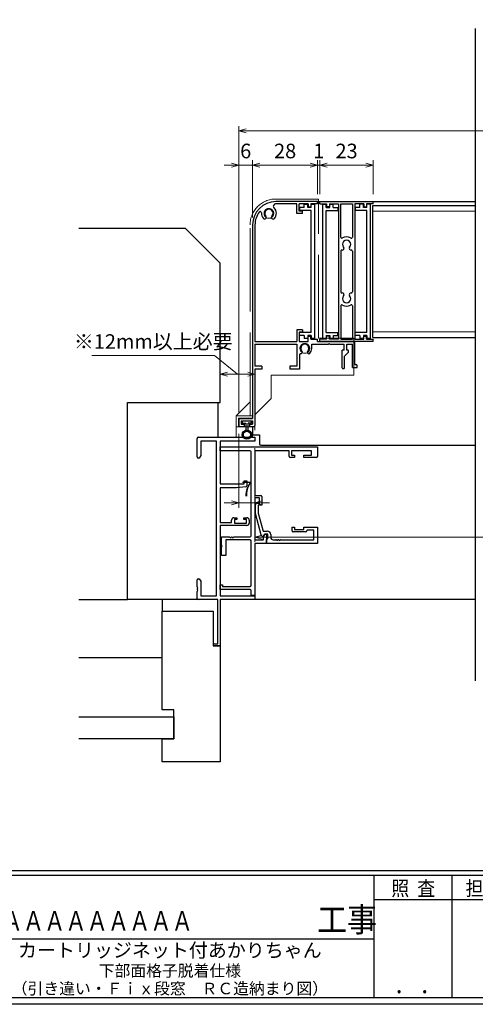
# Model space of a CAD drawing. Units: millimetres. Extents: x -1 to 2506, y 12 to 1816.
# Drawn here: x 663 to 859, y 12 to 436 of the extents above; entities that cross this region are included whole.
import ezdxf
from ezdxf.enums import TextEntityAlignment as Align

# ---------------------------------------------------------------- set-up
doc = ezdxf.new("R2010")
doc.units = ezdxf.units.MM
doc.header["$LTSCALE"] = 3
doc.linetypes.add('ACAD_ISO02W100', pattern=[15, 12, -3])
doc.layers.get('0').update_dxf_attribs({"lineweight": 25})
doc.layers.get('Defpoints').update_dxf_attribs({"color": 151, "lineweight": 25})
for name, color, linetype, lineweight in [('0000YKKｻｯｼ枠', 7, 'Continuous', 25), ('003', 2, 'Continuous', 25), ('007', 4, 'ACAD_ISO02W100', 20), ('010', 4, 'Continuous', 20)]:
    doc.layers.add(name, color=color, linetype=linetype, lineweight=lineweight)
doc.layers.add('0000躯体', color=253, linetype='Continuous')
doc.layers.add('YKK_ZWAK', color=7, linetype='Continuous')
doc.styles.add('DIM', font='romans.shx', dxfattribs={"width": 0.75, "bigfont": 'extfont.shx'})
doc.styles.add('YKK_OSSTYLE1', font='romans.shx', dxfattribs={"width": 0.9, "bigfont": 'EXTFONT.SHX'})
doc.styles.add('ｺﾞｼｯｸ（横）', font='txt')
doc.dimstyles.new('DIM', dxfattribs={"dimtxt": 3, "dimasz": 1.5, "dimexe": 1, "dimexo": 1.5, "dimgap": 1, "dimtad": 1, "dimdsep": 46, "dimtxsty": 'DIM', "dimblk": 'OPEN30', "dimcen": 0, "dimclrd": 4, "dimclre": 4, "dimclrt": 7, "dimadec": 0, "dimazin": 0, "dimtfac": 1, "dimtmove": 0, "dimatfit": 3, "dimldrblk": 'OPEN30', "dimfxl": 1, "dimlwd": 20, "dimlwe": 20, "dimarcsym": 0})

# ---------------------------------------------------------------- blocks, each defined once
blk = doc.blocks.new('基本$0$2K-64450')
at = {"color": 0, "linetype": 'ByBlock', "lineweight": -2, "ltscale": 0.5}
for p, q in [((0, 62.47), (0, 64.1)), ((0, 64.1), (42, 64.1)), ((42, 64.1), (42, 60)), ((12.87, 62.47), (0, 62.47)), ((13.37, 25.8), (13.37, 61.97)), ((29.8, 62.47), (15, 62.47)), ((15, 62.47), (15, 43.2)), ((29.8, 60), (29.8, 62.47)), ((32, 59.5), (30.3, 59.5)), ((39.3, 62.47), (30.8, 62.47)), ((30.8, 62.47), (30.8, 60.5)), ((30.8, 60.5), (32, 60.5)), ((32, 60.5), (32, 59.5)), ((36, 59.5), (36, 60.5)), ((36, 60.5), (39.3, 60.5)), ((41.5, 59.5), (36, 59.5)), ((39.3, 60.5), (39.3, 62.47)), ((15, 43.2), (17.5, 43.2)), ((18, 42.7), (18, 39)), ((17, 42.2), (15, 42.2)), ((15, 42.2), (15, 24.13)), ((17, 39), (17, 42.2)), ((18, 39), (17, 39)), ((18.7, 25.63), (19.2, 26.5)), ((18.7, 24.13), (18.7, 25.63)), ((19.2, 26.5), (20, 26.5)), ((20, 26.5), (20, 22.5)), ((0.5, 21.76), (0.5, 25.3)), ((0.5, 25.3), (4.04, 25.3)), ((12.87, 24), (2.5, 24)), ((2.5, 24), (2.5, 17.3)), ((4.96, 25.3), (5.04, 25.3)), ((5.96, 25.3), (12.87, 25.3)), ((13.37, 4.5), (13.37, 23.5)), ((15, 24.13), (18.7, 24.13)), ((20, 22.5), (15, 22.5)), ((15, 22.5), (15, 0)), ((0.5, 17.3), (0.5, 20.84)), ((2.5, 17.3), (0.5, 17.3)), ((0, 2.7), (0, 4.7)), ((0, 4.7), (1, 4.7)), ((1, 4.7), (1, 4)), ((12.87, 2.7), (0, 2.7)), ((1, 4), (12.87, 4)), ((13.37, 0), (13.37, 2.2)), ((15, 0), (13.37, 0))]:
    blk.add_line(p, q, dxfattribs=at)
for centre, radius, start, end in [((12.87, 61.97), 0.5, 0, 90), ((30.3, 60), 0.5, 180, 270), ((41.5, 60), 0.5, 270, 0), ((17.5, 42.7), 0.5, 0, 90), ((12.87, 25.8), 0.5, 270, 0), ((0.7, 21.76), 0.2, 180, 246.4218), ((0.5, 21.3), 0.3, 293.5782, 66.4218), ((4.04, 25.1), 0.2, 23.5782, 90), ((4.5, 25.3), 0.3, 203.5782, 336.4218), ((4.96, 25.1), 0.2, 90, 156.4218), ((5.04, 25.1), 0.2, 23.5782, 90), ((5.5, 25.3), 0.3, 203.5782, 336.4218), ((5.96, 25.1), 0.2, 90, 156.4218), ((12.87, 23.5), 0.5, 0, 90), ((0.7, 20.84), 0.2, 113.5782, 180), ((12.87, 4.5), 0.5, 270, 0), ((12.87, 2.2), 0.5, 0, 90)]:
    blk.add_arc(centre, radius, start, end, dxfattribs=at)
blk = doc.blocks.new('基本$0$2K-63682')
at = {"color": 0, "linetype": 'ByBlock', "lineweight": -2, "ltscale": 0.5}
for p, q in [((10.8, 20.8), (10.8, 26.8)), ((10.8, 26.8), (17.8, 26.8)), ((17.8, 26.8), (17.8, 4.8)), ((16.17, 25.17), (12.1, 25.17)), ((12.1, 25.17), (12.1, 22.3)), ((12.8, 21.6), (12.8, 16.3)), ((16.17, 10.76), (16.17, 25.17)), ((11.8, 20.8), (10.8, 20.8)), ((11.8, 16.8), (11.8, 20.8)), ((10.8, 15.8), (10.8, 16.8)), ((10.8, 16.8), (11.8, 16.8)), ((12.3, 15.8), (10.8, 15.8)), ((16.17, 9.76), (16.17, 9.84)), ((16.17, 7.6), (16.17, 8.84)), ((12.5, 3.28), (12.5, 5.1)), ((15.6, 5.3), (13.8, 5.3)), ((13.8, 5.3), (13.8, 4)), ((14, 6.6), (15.17, 6.6)), ((17.8, 4.8), (16.1, 4.8)), ((0.95, 0), (0.18, 0.78)), ((4.9, 0), (0.95, 0)), ((1.02, 1.62), (1.45, 1.2)), ((1.45, 1.2), (4.74, 1.2)), ((4.74, 1.2), (12.5, 3.28)), ((14.63, 2.61), (4.9, 0)), ((13.8, 4), (15, 3.31)), ((15, 3.31), (15, 3.09))]:
    blk.add_line(p, q, dxfattribs=at)
for centre, radius, start, end in [((12.3, 22.3), 0.2, 180, 270), ((12.3, 21.6), 0.5, 0, 90), ((12.3, 16.3), 0.5, 270, 0), ((16.37, 10.76), 0.2, 180, 246.4218), ((16.37, 9.84), 0.2, 113.5782, 180), ((16.37, 9.76), 0.2, 180, 246.4218), ((16.37, 8.84), 0.2, 113.5782, 180), ((16.17, 10.3), 0.3, 293.5782, 66.4218), ((16.17, 9.3), 0.3, 293.5782, 66.4218), ((14, 5.1), 1.5, 90, 180), ((15.17, 7.6), 1, 270, 0), ((15.6, 5.1), 0.2, 0, 90), ((16.1, 5.1), 0.3, 180, 270), ((0.6, 1.2), 0.6, 45, 225), ((14.5, 3.09), 0.5, 285, 0)]:
    blk.add_arc(centre, radius, start, end, dxfattribs=at)
blk = doc.blocks.new('ＡＳＤＦＡＳＦＤ')
at = {"layer": '007'}
for p, q in [((616.93, 794.77), (635.33, 794.77)), ((616.93, 734.77), (616.93, 794.77)), ((646.43, 701.27), (646.43, 783.67)), ((601.63, 718.77), (601.63, 734.77)), ((601.63, 734.77), (616.93, 734.77)), ((637.33, 718.77), (601.63, 718.77)), ((637.33, 708.77), (637.33, 718.77)), ((646.43, 715.67), (646.43, 701.27)), ((637.33, 708.77), (644.33, 701.77)), ((652.43, 701.27), (646.43, 707.27)), ((644.33, 701.77), (644.33, 696.57)), ((645.43, 701.27), (652.43, 701.27)), ((645.43, 700.27), (645.43, 701.27)), ((652.43, 701.27), (652.43, 692.07)), ((652.43, 696.57), (644.33, 696.57)), ((645.43, 700.27), (651.43, 700.27)), ((645.43, 696.57), (645.43, 692.07)), ((651.43, 700.27), (651.43, 696.57)), ((645.43, 692.07), (652.43, 692.07))]:
    blk.add_line(p, q, dxfattribs=at)
for centre in [(638.33, 788.57), (622.83, 730.37)]:
    blk.add_circle(centre, 2.1, dxfattribs=at)
blk.add_arc((635.33, 783.67), 11.1, 0, 90, dxfattribs=at)
blk = doc.blocks.new('_Open30')
at = {"color": 0, "linetype": 'ByBlock', "lineweight": -2}
for p, q in [((-1, 0.27), (0, 0)), ((0, 0), (-1, -0.27)), ((0, 0), (-1, 0))]:
    blk.add_line(p, q, dxfattribs=at)
blk = doc.blocks.new('*D64')
at = {"color": 4, "lineweight": 20, "ltscale": 0.2}
for p, q in [((756.99, 267.22), (756.99, 390.6)), ((1110.99, 267.22), (1110.99, 390.6)), ((1107.84, 388.5), (760.14, 388.5))]:
    blk.add_line(p, q, dxfattribs=at)
at = {"layer": 'Defpoints', "color": 0, "ltscale": 0.2}
for p in [(756.99, 388.5), (756.99, 264.07), (1110.99, 264.07)]:
    blk.add_point(p, dxfattribs=at)
at = {"color": 4, "lineweight": 20, "ltscale": 0.2, "xscale": 3.15, "yscale": 3.15, "zscale": 3.15, "rotation": 180}
blk.add_blockref('_Open30', (756.99, 388.5), dxfattribs=at)
at = {"color": 4, "lineweight": 20, "ltscale": 0.2, "xscale": 3.15, "yscale": 3.15, "zscale": 3.15}
blk.add_blockref('_Open30', (1110.99, 388.5), dxfattribs=at)
at = {"color": 7, "ltscale": 0.2, "insert": (933.99, 393.75), "char_height": 6.3, "attachment_point": 5, "style": 'DIM'}
blk.add_mtext('製品W=SW+14', dxfattribs=at)
blk = doc.blocks.new('*D65')
at = {"color": 4, "lineweight": 20, "ltscale": 0.2}
for p, q in [((762.99, 351.22), (762.99, 375.9)), ((787.84, 373.8), (766.14, 373.8)), ((790.99, 361.22), (790.99, 375.9))]:
    blk.add_line(p, q, dxfattribs=at)
at = {"layer": 'Defpoints', "color": 0, "ltscale": 0.2}
for p in [(762.99, 373.8), (790.99, 358.07), (762.99, 348.07)]:
    blk.add_point(p, dxfattribs=at)
at = {"color": 4, "lineweight": 20, "ltscale": 0.2, "xscale": 3.15, "yscale": 3.15, "zscale": 3.15, "rotation": 180}
blk.add_blockref('_Open30', (762.99, 373.8), dxfattribs=at)
at = {"color": 4, "lineweight": 20, "ltscale": 0.2, "xscale": 3.15, "yscale": 3.15, "zscale": 3.15}
blk.add_blockref('_Open30', (790.99, 373.8), dxfattribs=at)
at = {"color": 7, "ltscale": 0.2, "insert": (776.99, 379.05), "char_height": 6.3, "attachment_point": 5, "style": 'DIM'}
blk.add_mtext('28', dxfattribs=at)
blk = doc.blocks.new('*D68')
at = {"color": 4, "lineweight": 20, "ltscale": 0.2}
for p, q in [((763.99, 251.82), (763.99, 211.34)), ((1103.99, 251.82), (1103.99, 211.34)), ((1100.84, 213.44), (767.14, 213.44))]:
    blk.add_line(p, q, dxfattribs=at)
at = {"layer": 'Defpoints', "color": 0, "ltscale": 0.2}
for p in [(763.99, 254.97), (1103.99, 254.97), (763.99, 213.44)]:
    blk.add_point(p, dxfattribs=at)
at = {"color": 4, "lineweight": 20, "ltscale": 0.2, "xscale": 3.15, "yscale": 3.15, "zscale": 3.15, "rotation": 180}
blk.add_blockref('_Open30', (763.99, 213.44), dxfattribs=at)
at = {"color": 4, "lineweight": 20, "ltscale": 0.2, "xscale": 3.15, "yscale": 3.15, "zscale": 3.15}
blk.add_blockref('_Open30', (1103.99, 213.44), dxfattribs=at)
at = {"color": 7, "ltscale": 0.2, "insert": (933.99, 218.69), "char_height": 6.3, "attachment_point": 5, "style": 'DIM'}
blk.add_mtext('SW', dxfattribs=at)
blk = doc.blocks.new('*D69')
at = {"color": 4, "lineweight": 20, "ltscale": 0.2}
for p, q in [((753.84, 373.8), (750.69, 373.8)), ((756.99, 267.22), (756.99, 375.9)), ((762.99, 373.8), (756.99, 373.8)), ((762.99, 351.22), (762.99, 375.9)), ((766.14, 373.8), (769.29, 373.8))]:
    blk.add_line(p, q, dxfattribs=at)
at = {"layer": 'Defpoints', "color": 0, "ltscale": 0.2}
for p in [(756.99, 373.8), (762.99, 348.07), (756.99, 264.07)]:
    blk.add_point(p, dxfattribs=at)
at = {"color": 4, "lineweight": 20, "ltscale": 0.2, "xscale": 3.15, "yscale": 3.15, "zscale": 3.15}
blk.add_blockref('_Open30', (756.99, 373.8), dxfattribs=at)
at = {"color": 4, "lineweight": 20, "ltscale": 0.2, "xscale": 3.15, "yscale": 3.15, "zscale": 3.15, "rotation": 180}
blk.add_blockref('_Open30', (762.99, 373.8), dxfattribs=at)
at = {"color": 7, "ltscale": 0.2, "insert": (759.99, 379.05), "char_height": 6.3, "attachment_point": 5, "style": 'DIM'}
blk.add_mtext('6', dxfattribs=at)
blk = doc.blocks.new('fgh')
at = {"layer": '003'}
for p, q in [((232.63, -130.74), (232.63, -72.84)), ((232.63, -72.84), (234.13, -72.84)), ((234.13, -74.24), (234.13, -72.84)), ((234.13, -74.24), (235.63, -74.24)), ((234.13, -128.14), (234.13, -75.44)), ((234.13, -75.44), (239.13, -75.44)), ((235.63, -74.24), (235.63, -72.84)), ((235.63, -72.84), (237.13, -72.84)), ((237.13, -74.24), (237.13, -72.84)), ((237.13, -74.24), (239.13, -74.24)), ((239.13, -74.24), (239.13, -75.44)), ((232.63, -130.74), (234.13, -130.74)), ((234.13, -128.14), (239.13, -128.14)), ((234.13, -129.34), (234.13, -130.74)), ((234.13, -129.34), (235.63, -129.34)), ((235.63, -129.34), (235.63, -130.74)), ((235.63, -130.74), (237.13, -130.74)), ((237.13, -129.34), (239.13, -129.34)), ((237.13, -129.34), (237.13, -130.74)), ((239.13, -129.34), (239.13, -128.14))]:
    blk.add_line(p, q, dxfattribs=at)
blk = doc.blocks.new('ASDFGFG')
at = {"layer": '003'}
for p, q in [((330.44, -440.15), (321.35, -440.15)), ((339.44, -439.15), (321.44, -439.15)), ((330.44, -444.3), (330.44, -440.15)), ((335.34, -440.15), (331.44, -440.15)), ((331.44, -443.3), (331.44, -440.15)), ((335.34, -440.15), (335.34, -441.45)), ((336.54, -440.15), (336.54, -441.45)), ((339.44, -440.15), (336.54, -440.15)), ((339.44, -440.15), (339.44, -439.15)), ((332.94, -444.3), (330.44, -444.3)), ((332.94, -443.3), (331.44, -443.3)), ((332.94, -444.3), (332.94, -443.3)), ((335.34, -441.45), (336.54, -441.45)), ((311.44, -449.15), (311.44, -532.65)), ((312.44, -449.15), (312.44, -499.45)), ((332.94, -494.4), (330.44, -494.4)), ((330.44, -494.4), (330.44, -499.45)), ((332.94, -495.4), (331.44, -495.4)), ((331.44, -495.4), (331.44, -499.45)), ((332.94, -494.4), (332.94, -495.4)), ((312.44, -499.45), (330.44, -499.45)), ((312.44, -500.65), (312.44, -510.15)), ((312.44, -500.65), (330.44, -500.65)), ((330.44, -500.65), (330.44, -510.15)), ((331.44, -499.45), (335.34, -499.45)), ((335.34, -497.15), (336.54, -497.15)), ((335.34, -499.45), (335.34, -497.15)), ((336.54, -498.45), (336.54, -497.15)), ((336.54, -498.45), (339.44, -498.45)), ((336.94, -500.65), (344.14, -500.65)), ((336.94, -502.45), (336.94, -500.65)), ((339.44, -499.45), (339.44, -498.45)), ((339.44, -499.45), (354.94, -499.45)), ((344.44, -500.35), (344.14, -500.65)), ((344.44, -500.35), (344.74, -500.65)), ((344.74, -500.65), (350.84, -500.65)), ((350.84, -503.15), (350.84, -500.65)), ((352.04, -500.65), (354.44, -500.65)), ((352.04, -503.15), (352.04, -500.65)), ((354.44, -510.65), (354.44, -500.65)), ((355.44, -509.45), (355.44, -499.95)), ((350.84, -503.15), (350.04, -503.15)), ((350.04, -510.85), (350.04, -503.15)), ((352.65, -504.24), (351.04, -505.85)), ((331.64, -505.25), (331.64, -511.35)), ((351.04, -510.85), (351.04, -505.85)), ((315.44, -510.15), (312.44, -510.15)), ((315.44, -511.35), (312.44, -511.35)), ((312.44, -511.35), (312.44, -535.65)), ((315.44, -510.15), (315.44, -511.35)), ((327.44, -510.15), (327.44, -511.35)), ((330.44, -510.15), (327.44, -510.15)), ((331.64, -511.35), (327.44, -511.35)), ((350.34, -511.15), (350.74, -511.15)), ((354.44, -510.65), (356.44, -510.65)), ((355.44, -509.45), (355.94, -509.45)), ((356.44, -510.65), (356.44, -509.95)), ((305.44, -533.15), (305.44, -536.15)), ((305.94, -532.65), (311.44, -532.65)), ((306.44, -533.65), (311.44, -533.65)), ((306.44, -533.65), (306.44, -535.15)), ((311.44, -533.65), (311.44, -535.15)), ((305.44, -536.15), (307.79, -536.15)), ((306.44, -535.15), (307.79, -535.15)), ((307.79, -535.15), (307.79, -536.15)), ((310.09, -535.15), (311.44, -535.15)), ((310.09, -535.15), (310.09, -536.15)), ((310.09, -536.15), (311.94, -536.15))]:
    blk.add_line(p, q, dxfattribs=at)
at = {"layer": '003', "linetype": 'Continuous'}
for p, q in [((352.44, -503.15), (352.04, -503.15)), ((352.74, -504.03), (352.74, -503.45))]:
    blk.add_line(p, q, dxfattribs=at)
at = {"layer": '003'}
for centre, radius, start, end in [((321.44, -449.15), 10, 90, 180), ((321.35, -441.15), 1, 90, 226.8371), ((321.44, -449.15), 9, 142.4564, 180), ((314.7, -443.97), 0.5, 355.724, 142.4564), ((318.44, -444.25), 3.25, 175.724, 223.4917), ((316.61, -445.99), 0.725, 223.4917, 43.4917), ((318.44, -444.25), 1.8, 316.5083, 223.4917), ((320.27, -445.99), 0.725, 136.5083, 316.5083), ((318.44, -444.25), 3.25, 316.5083, 46.8371), ((333.94, -502.45), 1.75, 315.1217, 224.8783), ((354.94, -499.95), 0.5, 0, 90), ((332.14, -505.25), 0.5, 84.0275, 180), ((332.26, -504.13), 0.625, 264.0275, 44.8783), ((335.63, -504.13), 0.625, 135.1217, 315.1217), ((333.94, -502.45), 3, 315.1217, 0), ((352.44, -504.03), 0.3, 315, 0), ((350.34, -510.85), 0.3, 180, 270), ((350.74, -510.85), 0.3, 270, 0), ((355.94, -509.95), 0.5, 0, 90), ((305.94, -533.15), 0.5, 90, 180), ((311.94, -535.65), 0.5, 270, 0)]:
    blk.add_arc(centre, radius, start, end, dxfattribs=at)
at = {"layer": '003', "linetype": 'Continuous'}
blk.add_arc((352.44, -503.45), 0.3, 0, 90, dxfattribs=at)
blk = doc.blocks.new('J7632')
at = {"layer": '003'}
for p, q in [((578.48, 634.45), (601.48, 634.45)), ((578.48, 633.45), (578.48, 634.45)), ((578.48, 633.45), (581.38, 633.45)), ((581.38, 633.45), (581.38, 632.15)), ((582.58, 633.45), (586.48, 633.45)), ((582.58, 633.45), (582.58, 632.15)), ((586.48, 633.45), (586.48, 575.15)), ((587.48, 633.45), (592.48, 633.45)), ((587.48, 619.17), (587.48, 633.45)), ((592.48, 633.45), (592.48, 619.17)), ((597.38, 633.45), (593.48, 633.45)), ((597.38, 633.45), (593.48, 633.45)), ((593.48, 633.45), (593.48, 575.15)), ((597.38, 633.45), (597.38, 632.15)), ((601.48, 633.45), (598.58, 633.45)), ((598.58, 633.45), (598.58, 632.15)), ((601.48, 633.45), (601.48, 634.45)), ((582.58, 632.15), (581.38, 632.15)), ((597.38, 632.15), (598.58, 632.15)), ((587.48, 613.05), (587.48, 595.55)), ((592.48, 613.05), (592.48, 595.55)), ((587.48, 589.43), (587.48, 575.15)), ((592.48, 589.43), (592.48, 575.15)), ((581.38, 575.15), (578.48, 575.15)), ((578.48, 574.15), (578.48, 575.15)), ((601.48, 574.15), (578.48, 574.15)), ((581.38, 575.15), (581.38, 576.45)), ((582.58, 576.45), (581.38, 576.45)), ((582.58, 575.15), (582.58, 576.45)), ((586.48, 575.15), (582.58, 575.15)), ((587.48, 575.15), (592.48, 575.15)), ((593.48, 575.15), (597.38, 575.15)), ((593.48, 575.15), (597.38, 575.15)), ((597.38, 575.15), (597.38, 576.45)), ((597.38, 576.45), (598.58, 576.45)), ((598.58, 575.15), (598.58, 576.45)), ((598.58, 575.15), (601.48, 575.15)), ((601.48, 574.15), (601.48, 575.15))]:
    blk.add_line(p, q, dxfattribs=at)
for centre, radius, start, end in [((587.98, 619.17), 0.5, 180, 302.231), ((589.98, 616), 1.8, 316.5083, 223.4917), ((589.98, 616), 3.25, 57.769, 122.231), ((591.98, 619.17), 0.5, 237.769, 0), ((587.98, 613.05), 0.5, 82.1091, 180), ((588.15, 614.26), 0.725, 262.1091, 43.4917), ((591.81, 614.26), 0.725, 136.5083, 277.8909), ((591.98, 613.05), 0.5, 0, 97.8909), ((587.98, 595.55), 0.5, 180, 277.8909), ((588.15, 594.34), 0.725, 316.5083, 97.8909), ((591.81, 594.34), 0.725, 82.1091, 223.4917), ((591.98, 595.55), 0.5, 262.1091, 0), ((589.98, 592.6), 1.8, 136.5083, 43.4917), ((587.98, 589.43), 0.5, 57.769, 180), ((589.98, 592.6), 3.25, 237.769, 302.231), ((591.98, 589.43), 0.5, 0, 122.231)]:
    blk.add_arc(centre, radius, start, end, dxfattribs=at)
blk = doc.blocks.new('J7633')
at = {"layer": '003'}
for p, q in [((733.25, 569.74), (733.25, 627.64)), ((733.25, 627.64), (734.75, 627.64)), ((734.75, 626.24), (734.75, 627.64)), ((734.75, 626.24), (736.25, 626.24)), ((734.75, 572.34), (734.75, 625.04)), ((734.75, 625.04), (739.75, 625.04)), ((736.25, 626.24), (736.25, 627.64)), ((736.25, 627.64), (737.75, 627.64)), ((737.75, 626.24), (737.75, 627.64)), ((737.75, 626.24), (739.75, 626.24)), ((739.75, 626.24), (739.75, 625.04)), ((733.25, 569.74), (734.75, 569.74)), ((734.75, 572.34), (739.75, 572.34)), ((734.75, 571.14), (734.75, 569.74)), ((734.75, 571.14), (736.25, 571.14)), ((736.25, 571.14), (736.25, 569.74)), ((736.25, 569.74), (737.75, 569.74)), ((737.75, 571.14), (739.75, 571.14)), ((737.75, 571.14), (737.75, 569.74)), ((739.75, 571.14), (739.75, 572.34))]:
    blk.add_line(p, q, dxfattribs=at)
blk = doc.blocks.new('*D42')
at = {"layer": '003', "color": 4, "lineweight": 20, "ltscale": 0.2}
for p, q in [((791.99, 361.22), (791.99, 375.9)), ((795.14, 373.8), (811.84, 373.8)), ((814.99, 361.22), (814.99, 375.9))]:
    blk.add_line(p, q, dxfattribs=at)
at = {"layer": 'Defpoints', "color": 0, "ltscale": 0.2}
for p in [(814.99, 373.8), (791.99, 358.07), (814.99, 358.07)]:
    blk.add_point(p, dxfattribs=at)
at = {"layer": '003', "color": 4, "lineweight": 20, "ltscale": 0.2, "xscale": 3.15, "yscale": 3.15, "zscale": 3.15, "rotation": 180}
blk.add_blockref('_Open30', (791.99, 373.8), dxfattribs=at)
at = {"layer": '003', "color": 4, "lineweight": 20, "ltscale": 0.2, "xscale": 3.15, "yscale": 3.15, "zscale": 3.15}
blk.add_blockref('_Open30', (814.99, 373.8), dxfattribs=at)
at = {"layer": '003', "color": 7, "ltscale": 0.2, "insert": (803.49, 379.05), "char_height": 6.3, "attachment_point": 5, "style": 'DIM'}
blk.add_mtext('23', dxfattribs=at)
blk = doc.blocks.new('*D50')
at = {"layer": '003', "color": 4, "lineweight": 20, "ltscale": 0.2}
for p, q in [((787.84, 373.8), (784.69, 373.8)), ((790.99, 361.22), (790.99, 375.9)), ((790.99, 373.8), (791.99, 373.8)), ((791.99, 361.22), (791.99, 375.9)), ((795.14, 373.8), (798.29, 373.8))]:
    blk.add_line(p, q, dxfattribs=at)
at = {"layer": 'Defpoints', "color": 0, "ltscale": 0.2}
for p in [(791.99, 373.8), (790.99, 358.07), (791.99, 358.07)]:
    blk.add_point(p, dxfattribs=at)
at = {"layer": '003', "color": 4, "lineweight": 20, "ltscale": 0.2, "xscale": 3.15, "yscale": 3.15, "zscale": 3.15}
blk.add_blockref('_Open30', (790.99, 373.8), dxfattribs=at)
at = {"layer": '003', "color": 4, "lineweight": 20, "ltscale": 0.2, "xscale": 3.15, "yscale": 3.15, "zscale": 3.15, "rotation": 180}
blk.add_blockref('_Open30', (791.99, 373.8), dxfattribs=at)
at = {"layer": '003', "color": 7, "ltscale": 0.2, "insert": (791.49, 379.05), "char_height": 6.3, "attachment_point": 5, "style": 'DIM'}
blk.add_mtext('1', dxfattribs=at)
blk = doc.blocks.new('*D72')
at = {"color": 4, "lineweight": 20, "ltscale": 0.2}
for p, q in [((756.99, 257.92), (756.99, 226.04)), ((763.99, 251.82), (763.99, 226.04)), ((753.84, 228.14), (750.69, 228.14)), ((756.99, 228.14), (763.99, 228.14)), ((767.14, 228.14), (770.29, 228.14))]:
    blk.add_line(p, q, dxfattribs=at)
at = {"layer": 'Defpoints', "color": 0, "ltscale": 0.2}
for p in [(756.99, 261.07), (763.99, 254.97), (763.99, 228.14)]:
    blk.add_point(p, dxfattribs=at)
at = {"color": 4, "lineweight": 20, "ltscale": 0.2, "xscale": 3.15, "yscale": 3.15, "zscale": 3.15}
blk.add_blockref('_Open30', (756.99, 228.14), dxfattribs=at)
at = {"color": 4, "lineweight": 20, "ltscale": 0.2, "xscale": 3.15, "yscale": 3.15, "zscale": 3.15, "rotation": 180}
blk.add_blockref('_Open30', (763.99, 228.14), dxfattribs=at)
at = {"color": 7, "ltscale": 0.2, "insert": (760.49, 233.39), "char_height": 6.3, "attachment_point": 5, "style": 'DIM'}
blk.add_mtext('7', dxfattribs=at)
blk = doc.blocks.new('2K-63007', base_point=(25, 20))
at = {"color": 0, "linetype": 'ByBlock', "lineweight": -2, "ltscale": 0.5}
for p, q in [((0, 81.5), (0, 89.5)), ((0.5, 90), (25, 90)), ((25, 90), (25, 88.37)), ((8.37, 88.37), (1.63, 88.37)), ((1.63, 88.37), (1.63, 82.09)), ((8.37, 21.63), (8.37, 88.37)), ((25, 88.37), (10, 88.37)), ((10, 88.37), (10, 69.9)), ((1, 81), (0.5, 81)), ((1.63, 82.09), (1, 81)), ((10, 69.9), (20.3, 69.9)), ((17, 68.2), (10, 68.2)), ((10, 68.2), (10, 53.2)), ((21.04, 68.55), (17, 68.2)), ((20.3, 69.9), (20.3, 71.2)), ((20.3, 71.2), (21.5, 71.2)), ((21.5, 71.2), (21.5, 69.05)), ((15.9, 55.3), (17.2, 55.3)), ((17.2, 55.3), (17.2, 54.5)), ((20.2, 54.5), (20.2, 55.3)), ((20.2, 55.3), (21.5, 55.3)), ((10, 53.2), (14.9, 53.2)), ((21.5, 52), (10, 52)), ((10, 52), (10, 21.63)), ((14.9, 53.2), (14.9, 54.3)), ((17.2, 54.5), (16.1, 54.5)), ((16.1, 54.5), (16.1, 53)), ((16.1, 53), (21.3, 53)), ((21.3, 54.5), (20.2, 54.5)), ((21.3, 53), (21.3, 54.5)), ((22.5, 54.3), (22.5, 53)), ((0, 25.46), (0, 28.5)), ((0.5, 29), (1, 29)), ((1, 29), (1.63, 27.91)), ((1.63, 27.91), (1.63, 21.63)), ((0, 24.46), (0, 24.54)), ((0, 20.5), (0, 23.54)), ((1.63, 21.63), (8.37, 21.63)), ((10, 21.63), (25, 21.63)), ((25, 21.63), (25, 20)), ((9, 20), (0.5, 20)), ((9, 0.9), (9, 20)), ((25, 20), (10, 20)), ((10, 20), (10, 0)), ((7.45, 0.9), (9, 0.9)), ((10, 0), (7.45, 0))]:
    blk.add_line(p, q, dxfattribs=at)
for centre, radius, start, end in [((0.5, 89.5), 0.5, 90, 180), ((0.5, 81.5), 0.5, 180, 270), ((21, 69.05), 0.5, 275, 360), ((15.9, 54.3), 1, 90, 180), ((21.5, 54.3), 1, 0, 90), ((21.5, 53), 1, 270, 0), ((0.5, 28.5), 0.5, 90, 180), ((0.2, 25.46), 0.2, 180, 246.4218), ((0.2, 24.54), 0.2, 113.5782, 180), ((0.2, 24.46), 0.2, 180, 246.4218), ((0.2, 23.54), 0.2, 113.5782, 180), ((0, 25), 0.3, 293.5782, 66.4218), ((0, 24), 0.3, 293.5782, 66.4218), ((0.5, 20.5), 0.5, 180, 270), ((7.45, 0.45), 0.45, 90, 270)]:
    blk.add_arc(centre, radius, start, end, dxfattribs=at)
blk = doc.blocks.new('*D89')
at = {"color": 4, "lineweight": 20, "ltscale": 0.2}
for p, q in [((746.52, 291.66), (693.67, 291.66)), ((756.49, 283.61), (746.52, 291.66)), ((748.99, 274.49), (748.99, 285.71)), ((763.99, 259.49), (763.99, 285.71)), ((752.14, 283.61), (760.84, 283.61))]:
    blk.add_line(p, q, dxfattribs=at)
at = {"layer": 'Defpoints', "color": 0, "ltscale": 0.2}
for p in [(763.99, 283.61), (748.99, 271.34), (763.99, 256.34)]:
    blk.add_point(p, dxfattribs=at)
at = {"color": 4, "lineweight": 20, "ltscale": 0.2, "xscale": 3.15, "yscale": 3.15, "zscale": 3.15, "rotation": 180}
blk.add_blockref('_Open30', (748.99, 283.61), dxfattribs=at)
at = {"color": 4, "lineweight": 20, "ltscale": 0.2, "xscale": 3.15, "yscale": 3.15, "zscale": 3.15}
blk.add_blockref('_Open30', (763.99, 283.61), dxfattribs=at)
at = {"color": 7, "ltscale": 0.2, "insert": (720.1, 296.91), "char_height": 6.3, "attachment_point": 5, "style": 'DIM'}
blk.add_mtext('※12mm以上必要', dxfattribs=at)

msp = doc.modelspace()

# ---------------------------------------------------------------- linework, layer by layer
at = {"ltscale": 0.2}
msp.add_line((858.993, 186.467), (763.993, 186.467), dxfattribs=at)
at = {"layer": '0000躯体', "linetype": 'Continuous'}
for p, q in [((733.993, 346.467), (687.992, 346.467)), ((748.993, 331.467), (733.993, 346.467)), ((748.993, 271.467), (748.993, 331.467)), ((708.993, 186.467), (708.993, 271.467)), ((708.993, 271.467), (748.993, 271.467)), ((687.992, 186.467), (708.993, 186.467)), ((738.993, 186.467), (708.993, 186.467)), ((723.993, 186.467), (723.993, 181.467)), ((723.993, 138.967), (723.993, 181.467)), ((723.993, 181.467), (745.993, 181.467)), ((745.993, 181.467), (745.993, 166.467)), ((745.993, 166.467), (748.993, 166.467)), ((748.993, 166.467), (748.993, 116.467)), ((687.992, 161.467), (723.993, 161.467)), ((687.992, 135.967), (728.993, 135.967)), ((728.993, 138.967), (723.993, 138.967)), ((728.993, 126.467), (728.993, 138.967)), ((728.993, 135.967), (728.993, 126.467)), ((728.993, 126.467), (687.992, 126.467)), ((723.993, 126.467), (728.993, 126.467)), ((723.993, 116.467), (723.993, 126.467)), ((748.993, 116.467), (723.993, 116.467))]:
    msp.add_line(p, q, dxfattribs=at)
at = {"layer": '0000躯体', "ltscale": 0.5}
msp.add_line((747.993, 271.467), (747.993, 256.467), dxfattribs=at)
at = {"layer": '003'}
for p, q in [((790.993, 358.067), (858.993, 358.067)), ((814.743, 356.417), (858.993, 356.417)), ((814.743, 299.417), (814.743, 356.417)), ((814.743, 299.417), (858.993, 299.417)), ((758.493, 263.567), (758.493, 262.567)), ((762.493, 262.567), (762.493, 263.567)), ((758.493, 262.567), (759.993, 262.567)), ((759.993, 262.567), (759.993, 259.504)), ((760.993, 259.504), (760.993, 262.567)), ((762.493, 262.567), (760.993, 262.567)), ((762.993, 261.067), (762.993, 257.567)), ((762.993, 257.567), (765.993, 257.567)), ((765.993, 257.567), (765.993, 253.567)), ((766.493, 253.067), (858.993, 253.067))]:
    msp.add_line(p, q, dxfattribs=at)
for radius in [2, 1.5]:
    msp.add_circle((760.493, 257.567), radius, dxfattribs=at)
msp.add_arc((766.493, 253.567), 0.5, 180, 270, dxfattribs=at)
at = {"layer": '007'}
msp.add_line((763.993, 273.167), (763.993, 260.967), dxfattribs=at)
at = {"layer": '010'}
for p, q in [((814.743, 353.917), (858.993, 353.917)), ((814.743, 301.917), (858.993, 301.917))]:
    msp.add_line(p, q, dxfattribs=at)
at = {"layer": 'Defpoints', "ltscale": 0.2}
msp.add_line((858.993, 432.686), (858.993, 151.409), dxfattribs=at)
at = {"layer": 'Defpoints', "ltscale": 0.5}
msp.add_lwpolyline([(-1, 867), (1228.4, 867), (1228.4, 12), (-1, 12)], close=True, dxfattribs=at)
at = {"layer": 'YKK_ZWAK', "color": 254, "linetype": 'Continuous'}
for p, q in [((1197.475, 69.6), (20, 69.6)), ((1140.775, 67.5), (20, 67.5)), ((815.275, 67.5), (815.275, 15)), ((20, 15), (1140.775, 15))]:
    msp.add_line(p, q, dxfattribs=at)
at = {"layer": 'YKK_ZWAK', "color": 131, "linetype": 'Continuous'}
for p, q in [((848.875, 67.5), (848.875, 15)), ((917.552, 57.001), (815.275, 57.001)), ((607.075, 40.201), (815.275, 40.201))]:
    msp.add_line(p, q, dxfattribs=at)

# ---------------------------------------------------------------- block references
at = {"layer": '0000YKKｻｯｼ枠'}
for name, p in [('2K-63007', (763.993, 186.467)), ('基本$0$2K-64450', (748.993, 188.167))]:
    msp.add_blockref(name, p, dxfattribs=at)
at = {"layer": '0000YKKｻｯｼ枠', "color": 7, "rotation": 270}
msp.add_blockref('基本$0$2K-63682', (764.193, 228.467), dxfattribs=at)
at = {"layer": '003', "xscale": -1}
for name, p in [('ＡＳＤＦＡＳＦＤ', (1408.32, -435.607)), ('fgh', (1022.369, 429.708)), ('J7633', (1546.992, -270.77))]:
    msp.add_blockref(name, p, dxfattribs=at)
at = {"layer": '003'}
for name, p in [('ASDFGFG', (451.551, 797.22)), ('J7632', (213.516, -276.385)), ('J7633', (59.994, -270.77))]:
    msp.add_blockref(name, p, dxfattribs=at)

# ---------------------------------------------------------------- texts
at = {"style": 'ｺﾞｼｯｸ（横）'}
for s, height, p in [('カートリッジネット付あかりちゃん', 6, (727.292, 35.301)), ('下部面格子脱着仕様', 5, (727.292, 26.48)), ('（引き違い・Ｆｉｘ段窓\u3000ＲＣ造納まり図）', 5, (727.292, 18.806))]:
    msp.add_text(s, height=height, dxfattribs=at).set_placement(p, align=Align.MIDDLE_CENTER)
at = {"layer": 'Defpoints', "style": 'YKK_OSSTYLE1', "width": 0.8}
msp.add_text('ＡＡＡＡＡＡＡＡＡＡＡＡ', height=8.4, dxfattribs=at).set_placement((627.212, 43.771))
at = {"layer": 'YKK_ZWAK', "color": 131, "linetype": 'Continuous', "style": 'YKK_OSSTYLE1', "width": 0.9}
for s, height, p in [('照  査', 6.3, (822.759, 58.83)), ('担  当', 6.3, (854.807, 58.83)), (' ． ．', 7.35, (821.958, 16.581))]:
    msp.add_text(s, height=height, dxfattribs=at).set_placement(p)
at = {"layer": 'YKK_ZWAK', "color": 254, "linetype": 'Continuous', "style": 'YKK_OSSTYLE1', "width": 0.9}
msp.add_text('工事', height=10.5, dxfattribs=at).set_placement((790.791, 43.261))

# ---------------------------------------------------------------- dimensions: what is measured, and where the dimension line sits
at = {"ltscale": 0.2}
for base, p1, p2, text, picture, middle in [((756.993, 388.497), (1110.993, 264.067), (756.993, 264.067), '製品W=SW+14', '*D64', (933.993, 393.747)), ((763.993, 213.439), (1103.993, 254.967), (763.993, 254.967), 'SW', '*D68', (933.993, 218.689))]:
    dim = msp.add_linear_dim(base=base, p1=p1, p2=p2, text=text, dimstyle='DIM', override={"dimscale": 2.1, "dimadec": 2, "dimazin": 2, "dimtfill": 1}, dxfattribs=at)
    dim.commit()
    dim.dimension.update_dxf_attribs({"geometry": picture, "text_midpoint": middle})
dim = msp.add_linear_dim(base=(756.993, 373.797), p1=(762.993, 348.067), p2=(756.993, 264.067), dimstyle='DIM', override={"dimscale": 2.1, "dimadec": 2, "dimazin": 2, "dimtfill": 1}, dxfattribs=at)
dim.commit()
dim.dimension.update_dxf_attribs({"geometry": '*D69', "text_midpoint": (759.993, 373.797), "dimtype": 160})
dim = msp.add_linear_dim(base=(762.993, 373.797), p1=(790.993, 358.067), p2=(762.993, 348.067), dimstyle='DIM', override={"dimscale": 2.1, "dimadec": 2, "dimazin": 2, "dimtfill": 1}, dxfattribs=at)
dim.commit()
dim.dimension.update_dxf_attribs({"geometry": '*D65', "text_midpoint": (776.993, 379.047)})
dim = msp.add_linear_dim(base=(763.993, 283.613), p1=(748.993, 271.337), p2=(763.993, 256.337), angle=180, text='※12mm以上必要', dimstyle='DIM', override={"dimscale": 2.1, "dimadec": 2, "dimazin": 2, "dimtmove": 1, "dimtfill": 1}, dxfattribs=at)
dim.commit()
dim.dimension.update_dxf_attribs({"geometry": '*D89', "text_midpoint": (744.42, 291.662), "dimtype": 160})
dim = msp.add_linear_dim(base=(763.993, 228.139), p1=(756.993, 261.067), p2=(763.993, 254.967), angle=180, dimstyle='DIM', override={"dimscale": 2.1, "dimadec": 2, "dimazin": 2, "dimtfill": 1}, dxfattribs=at)
dim.commit()
dim.dimension.update_dxf_attribs({"geometry": '*D72', "text_midpoint": (760.493, 228.139), "dimtype": 160})
at = {"layer": '003', "ltscale": 0.2}
dim = msp.add_linear_dim(base=(791.993, 373.797), p1=(790.993, 358.067), p2=(791.993, 358.067), angle=180, dimstyle='DIM', override={"dimscale": 2.1, "dimadec": 2, "dimazin": 2, "dimtmove": 1, "dimtfill": 1}, dxfattribs=at)
dim.commit()
dim.dimension.update_dxf_attribs({"geometry": '*D50', "text_midpoint": (791.493, 373.797), "dimtype": 160})
dim = msp.add_linear_dim(base=(814.993, 373.797), p1=(791.993, 358.067), p2=(814.993, 358.067), dimstyle='DIM', override={"dimscale": 2.1, "dimadec": 2, "dimazin": 2, "dimtfill": 1}, dxfattribs=at)
dim.commit()
dim.dimension.update_dxf_attribs({"geometry": '*D42', "text_midpoint": (803.493, 379.047)})

doc.saveas('drawing.dxf')
